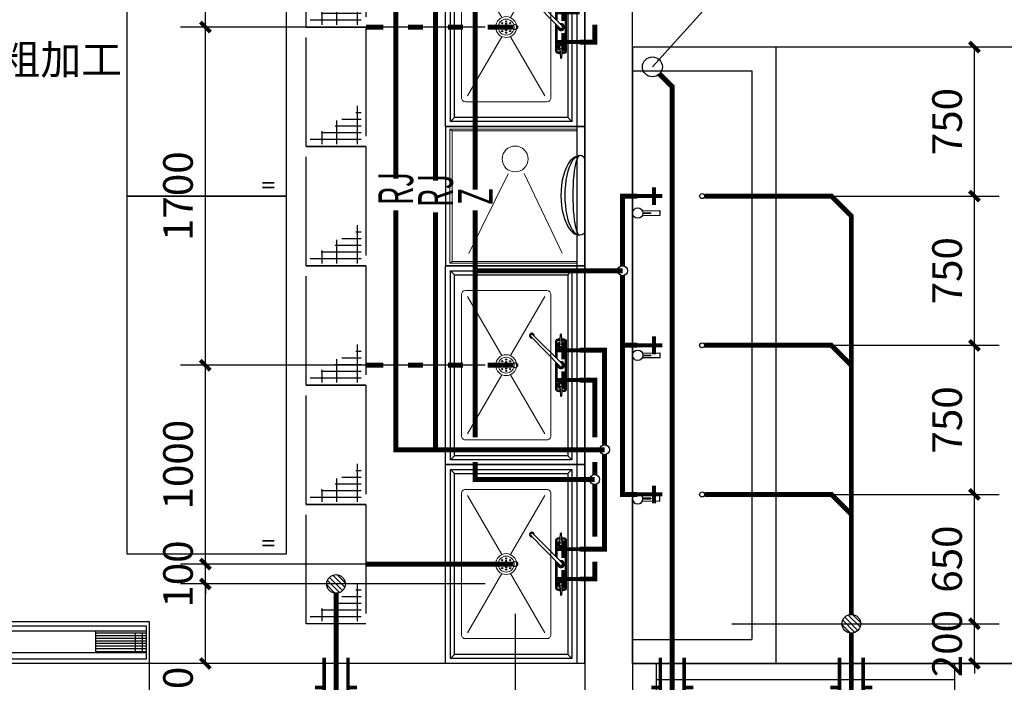
# Model space of a CAD drawing. Extents: x 180125 to 536525, y -127732 to -80678.
# Drawn here: x 257677 to 267575, y -118540 to -111876 of the extents above; entities that cross this region are included whole.
import ezdxf
from ezdxf.enums import TextEntityAlignment as Align

# ---------------------------------------------------------------- set-up
doc = ezdxf.new("R2010")
doc.units = 0
doc.header["$LTSCALE"] = 1000
doc.header["$MEASUREMENT"] = 0
doc.linetypes.add('DASH', pattern=[0.35, 0.25, -0.1])
doc.linetypes.add('DASHED', pattern=[0.75, 0.5, -0.25])
doc.layers.get('0').update_dxf_attribs({"color": 4})
for name, color, linetype in [('114', 114, 'Continuous'), ('D.R-地沟', 24, 'Continuous'), ('DIM_废水', 3, 'Continuous'), ('EQUIP_中水', 7, 'Continuous'), ('EQUIP_地漏', 7, 'Continuous'), ('EQUIP_污水', 7, 'Continuous'), ('EQUIP_给水', 7, 'Continuous'), ('K.R-厨房设备.V', 10, 'Continuous'), ('K.R-厨房设备.辅助1', 251, 'Continuous'), ('PIPE-中水', 8, 'Continuous'), ('PIPE-废水', 31, 'DASH'), ('PIPE-热给水', 5, 'Continuous'), ('RAWEN平面图-地沟', 5, 'Continuous'), ('RAWEN平面图-设备', 10, 'Continuous'), ('RAWEN平面辅助层', 251, 'Continuous'), ('TEXT_中水', 7, 'Continuous'), ('TEXT_热给水', 7, 'Continuous'), ('VALVE_废水', 7, 'Continuous'), ('VPIPE-废水', 31, 'Continuous'), ('WALL', 4, 'Continuous'), ('WINDOW', 2, 'Continuous')]:
    doc.layers.add(name, color=color, linetype=linetype)
doc.styles.add('_TCH_DIM_T3', font='SIMPLEX', dxfattribs={"width": 0.705882, "bigfont": 'GBCBIG'})
doc.styles.add('_TWT_PIPETEXT', font='HZTXT_E', dxfattribs={"width": 0.6, "height": 3.5, "bigfont": 'HZTXT'})
doc.styles.get("Standard").update_dxf_attribs({"font": 'simkai.ttf'})
doc.styles.add('水纹标注', font='txt')
doc.dimstyles.new('_TWT_ARCH&&100', dxfattribs={"dimtxt": 297.5, "dimasz": 100, "dimexe": 250, "dimexo": 300, "dimgap": 126.25, "dimtad": 1, "dimdec": 0, "dimzin": 0, "dimdsep": 46, "dimtxsty": '_TCH_DIM_T3', "dimblk": 'ARCHTICK', "dimcen": 0.09, "dimclrt": 7, "dimazin": 2, "dimtfac": 1, "dimtdec": 0, "dimtix": 1, "dimtmove": 2, "dimatfit": 3, "dimfxl": 0, "dimtolj": 1, "dimtzin": 0, "dimarcsym": 0})

# ---------------------------------------------------------------- blocks, each defined once
blk = doc.blocks.new('*U88')
at = {"layer": 'RAWEN平面图-设备', "color": 4}
for p, q in [((0, 0), (1000, 0)), ((0, -700), (0, 0)), ((1000, 0), (1000, -700)), ((0, -40), (1000, -40)), ((45, -85), (25, -65)), ((955, -85), (975, -65)), ((25, -675), (45, -655)), ((975, -675), (955, -655)), ((1000, -700), (0, -700))]:
    blk.add_line(p, q, dxfattribs=at)
at = {"layer": 'RAWEN平面图-设备', "color": 4, "lineweight": 9, "ltscale": 150}
for p, q in [((155, -200), (451.9, -373.9)), ((548.1, -373.9), (845, -200)), ((155, -590), (451.9, -416.1)), ((548.1, -416.1), (845, -590))]:
    blk.add_line(p, q, dxfattribs=at)
at = {"layer": 'RAWEN平面图-设备', "color": 4}
for points in [[(25, -65), (975, -65), (975, -675), (25, -675)], [(45, -85), (955, -85), (955, -655), (45, -655)]]:
    blk.add_lwpolyline(points, close=True, dxfattribs=at)
at = {"layer": 'RAWEN平面图-设备', "color": 4, "lineweight": 13}
blk.add_lwpolyline([(145, -620), (855, -620, 0.414214), (875, -600), (875, -190, 0.414214), (855, -170), (145, -170, 0.414214), (125, -190), (125, -600, 0.414214)], format="xyb", close=True, dxfattribs=at)
at = {"layer": 'RAWEN平面图-设备', "color": 4, "lineweight": 9, "ltscale": 150}
for radius in [52.5, 40]:
    blk.add_circle((500, -395), radius, dxfattribs=at)
at = {"layer": 'RAWEN平面辅助层', "color": 4}
for p, q in [((394.9, -112.9), (345.4, -116.5)), ((394.9, -125.2), (345.4, -121.7)), ((346.7, -261.2), (495.3, -112.6)), ((356, -270.7), (506.3, -124.1)), ((385, -113.6), (393, -107.9)), ((385, -124.5), (393, -130.3)), ((393, -107.9), (402.4, -111.5)), ((393, -130.3), (402.4, -126.7)), ((607, -107.9), (597.6, -111.5)), ((607, -130.3), (597.6, -126.7)), ((605.1, -112.9), (654.6, -116.5)), ((605.1, -125.2), (654.6, -121.7)), ((615, -113.6), (607, -107.9)), ((615, -124.5), (607, -130.3))]:
    blk.add_line(p, q, dxfattribs=at)
for points in [[(367.5, -114.9), (367.5, -105.1, -0.414214), (379.5, -93.1), (620.5, -93.1, -0.414214), (632.5, -105.1), (632.5, -114.9)], [(462.8, -145.1), (379.5, -145.1, -0.414214), (367.5, -133.1), (367.5, -123.3)], [(373.5, -114.5), (373.5, -105.1, -0.414214), (379.5, -99.1), (620.5, -99.1, -0.414214), (626.5, -105.1), (626.5, -114.5)], [(468.8, -139.1), (379.5, -139.1, -0.414214), (373.5, -133.1), (373.5, -123.7)], [(632.5, -123.3), (632.5, -133.1, -0.414214), (620.5, -145.1), (484.7, -145.1)], [(626.5, -123.7), (626.5, -133.1, -0.414214), (620.5, -139.1), (490.9, -139.1)]]:
    blk.add_lwpolyline(points, format="xyb", dxfattribs=at)
for points in [[(385, -113.6), (385, -110.4), (400, -101.8), (415, -110.4), (415, -127.7), (400, -136.4), (385, -127.7), (385, -124.5)], [(485, -122.9), (485, -110.4), (500, -101.8), (515, -110.4), (515, -127.7), (500, -136.4), (496, -134.1)], [(615, -113.6), (615, -110.4), (600, -101.8), (585, -110.4), (585, -127.7), (600, -136.4), (615, -127.7), (615, -124.5)]]:
    blk.add_lwpolyline(points, dxfattribs=at)
for centre in [(400, -119.1), (600, -119.1)]:
    blk.add_circle(centre, 8, dxfattribs=at)
for centre, radius, start, end in [((349.8, -122.9), 7.79, 123.9817, 150.4041), ((349.8, -115.2), 7.79, 209.5959, 236.0183), ((400, -119.1), 17.3, 197.9873, 162.0127), ((400, -119.1), 15, 201.6352, 158.3648), ((400, -119.1), 11, 247.3798, 112.6202), ((400, -119.1), 9.5, 258.0456, 101.9544), ((500, -119.1), 17.3, 251.5693, 197.8253), ((500, -119.1), 15, 256.2416, 193.1729), ((500, -119.1), 11, 270.4735, 179.0178), ((500, -119.1), 9.5, 280.9527, 168.6261), ((500, -119.1), 8, 307.0409, 143.5853), ((600, -119.1), 17.3, 17.9873, 342.0127), ((600, -119.1), 15, 21.6352, 338.3648), ((600, -119.1), 11, 67.3798, 292.6202), ((600, -119.1), 9.5, 78.0456, 281.9544), ((650.2, -122.9), 7.79, 29.5959, 56.0183), ((650.2, -115.2), 7.79, 303.9817, 330.4041), ((351.4, -265.9), 12, 78.6285, 10.6659), ((351.4, -265.9), 6.65, 133.9866, 313.9866)]:
    blk.add_arc(centre, radius, start, end, dxfattribs=at)
for centre, start_param, end_param in [((472, -395), 4.712389, 10.995574), ((480.2, -375.2), 4.712389, 10.995574), ((484, -395), 4.712389, 10.995574), ((500, -367), 4.712389, 10.995574), ((500, -379), 4.712389, 10.995574), ((500, -395), 4.712389, 10.995574), ((516, -395), 4.712389, 10.995574), ((519.8, -375.2), -1.570796, 4.712389), ((528, -395), 4.712389, 10.995574), ((480.2, -414.8), 4.712389, 10.995574), ((500, -411), 4.712389, 10.995574), ((500, -423), 4.712389, 10.995574), ((519.8, -414.8), -1.570796, 4.712389)]:
    blk.add_ellipse(centre, major_axis=(0, 3), ratio=0.999979, start_param=start_param, end_param=end_param, dxfattribs=at)
blk = doc.blocks.new('*U28')
at = {"layer": 'K.R-厨房设备.V', "color": 0, "lineweight": 25}
for p, q in [((0, -700), (0, 0)), ((0, 0), (700, 0)), ((700, 0), (700, -700)), ((0, -40), (700, -40)), ((0, -700), (700, -700))]:
    blk.add_line(p, q, dxfattribs=at)
at = {"layer": 'K.R-厨房设备.辅助1', "color": 0, "lineweight": 13}
for p, q in [((13.3, -678.6), (13.3, -40)), ((21.3, -665.8), (21.3, -40)), ((678.7, -40), (678.7, -665.8)), ((686.7, -40), (686.7, -678.6)), ((13.3, -678.6), (21.3, -665.8)), ((13.3, -678.6), (686.7, -678.6)), ((21.3, -665.8), (678.7, -665.8)), ((686.7, -678.6), (678.7, -665.8))]:
    blk.add_line(p, q, dxfattribs=at)
at = {"layer": 'K.R-厨房设备.辅助1', "color": 0, "lineweight": 9}
for p, q in [((235.8, -304.8), (636.6, -113.9)), ((237.9, -385.4), (639, -582))]:
    blk.add_line(p, q, dxfattribs=at)
blk.add_circle((163, -350), 65.1, dxfattribs=at)
blk = doc.blocks.new('*U34')
at = {"layer": 'K.R-厨房设备.V', "color": 0}
for p, q in [((0, 0), (1800, 0)), ((0, -800), (0, 0)), ((1800, 0), (1800, -800)), ((1800, -800), (0, -800))]:
    blk.add_line(p, q, dxfattribs=at)
at = {"layer": 'K.R-厨房设备.辅助1', "color": 0, "style": '水纹标注'}
blk.add_text('Ⅱ', height=60, rotation=0.0002, dxfattribs=at).set_placement((1785.8, -60), align=Align.TOP_RIGHT)
blk = doc.blocks.new('*U39')
at = {"layer": 'K.R-厨房设备.V', "color": 0}
for p, q in [((0, 0), (1800, 0)), ((0, -212), (0, 0)), ((1800, 0), (1800, -212)), ((13.6, -22.6), (1787, -22.6)), ((13.6, -189.1), (13.6, -22.6)), ((1762.5, -13), (1787, -13)), ((1762.5, -166.1), (1762.5, -13)), ((1787, -13), (1787, -166.1)), ((1787, -22.6), (1787, -189.1)), ((13.6, -53.5), (1754, -53.5)), ((13.6, -163.9), (13.6, -53.5)), ((13.6, -58), (268.1, -58)), ((13.6, -73.4), (268.1, -73.4)), ((13.6, -87.1), (268.1, -87.1)), ((32, -58), (32, -152.5)), ((67.4, -58), (67.4, -152.5)), ((268.1, -53.5), (268.1, -163.9)), ((1754, -53.5), (1754, -163.9)), ((13.6, -100.1), (268.1, -100.1)), ((13.6, -113.1), (268.1, -113.1)), ((13.6, -126.1), (268.1, -126.1)), ((13.6, -139.1), (268.1, -139.1)), ((13.6, -152.5), (268.1, -152.5)), ((1754, -163.9), (13.6, -163.9)), ((1787, -189.1), (13.6, -189.1)), ((1787, -166.1), (1762.5, -166.1)), ((1800, -212), (0, -212))]:
    blk.add_line(p, q, dxfattribs=at)
blk = doc.blocks.new('ZXC0053')
at = {"layer": 'K.R-厨房设备.V', "color": 0}
blk.add_line((18.8, 0), (381.1, 0), dxfattribs=at)
for centre, major_axis, ratio, start_param, end_param in [((18.8, -25), (0, -25), 0.750425, 9.424778, 10.995574), ((200, -25), (-200, 0), 0.475, 0, 3.141593), ((200, -25), (-200, 0), 0.375045, 0, 3.141593), ((200, -25), (-200, 0), 0.175, 0, 3.141593)]:
    blk.add_ellipse(centre, major_axis=major_axis, ratio=ratio, start_param=start_param, end_param=end_param, dxfattribs=at)
at = {"layer": 'K.R-厨房设备.V', "color": 0, "extrusion": (0, 0, -1)}
blk.add_ellipse((381.1, -25), major_axis=(0, -25), ratio=0.750425, start_param=9.424778, end_param=10.995574, dxfattribs=at)
blk = doc.blocks.new('wqr')
at = {"layer": '114', "color": 3}
for p, q in [((23.6, 11.3), (110.7, 12.3)), ((26.2, 0.9), (66.5, 1.3)), ((66.6, -2.7), (66.5, 1.3)), ((110.7, 12.3), (111, -12.7)), ((111, -12.7), (22.3, -13.7)), ((66.6, -2.7), (26, -3.2))]:
    blk.add_line(p, q, dxfattribs=at)
blk.add_circle((0, 0), 26.2, dxfattribs=at)
blk = doc.blocks.new('$TCHSYS$WIN2D')
for p, q in [((-0.5, 0.5), (0.5, 0.5)), ((-0.5, 0.5), (-0.5, -0.5)), ((0.5, 0.5), (0.5, -0.5)), ((0.5, 0.1667), (-0.5, 0.1667)), ((0.5, -0.1667), (-0.5, -0.1667)), ((-0.5, -0.5), (0.5, -0.5))]:
    blk.add_line(p, q)
blk = doc.blocks.new('rawen地沟盖板1')
at = {"layer": 'RAWEN平面图-地沟', "color": 4, "linetype": 'DASHED'}
for p, q in [((0, 0), (600, 0)), ((0, -250), (0, 0)), ((600, 0), (600, -250)), ((600, -250), (0, -250))]:
    blk.add_line(p, q, dxfattribs=at)
at = {"layer": 'RAWEN平面图-地沟', "color": 251, "linetype": 'ByBlock'}
for p, q in [((35.2, -230.9), (35.2, -16.5)), ((12.2, -67), (77.2, -67)), ((68.7, -230.9), (68.7, -62.6)), ((102.2, -230.9), (102.2, -120.7)), ((12.2, -128.1), (130, -128.1)), ((135.8, -230.9), (135.8, -149.2)), ((12.2, -215.5), (204.3, -215.5)), ((169.3, -230.9), (169.3, -207.3))]:
    blk.add_line(p, q, dxfattribs=at)
blk = doc.blocks.new('_ArchTick')
at = {"color": 0, "linetype": 'ByBlock', "const_width": 0.4}
blk.add_lwpolyline([(-0.5, -0.5), (0.5, 0.5)], dxfattribs=at)
blk = doc.blocks.new('*D151')
at = {"layer": 'Defpoints', "color": 0, "transparency": 16777216}
for p in [(264537.3, -117950.6), (267274.4, -117950.6), (264537.3, -118350.6)]:
    blk.add_point(p, dxfattribs=at)
at = {"layer": 'DIM_废水', "color": 0, "lineweight": -2, "transparency": 16777216}
for p, q in [((267274.4, -117950.6), (267274.4, -117850.6)), ((264837.3, -117950.6), (267524.4, -117950.6)), ((267274.4, -118350.6), (267274.4, -117950.6)), ((264837.3, -118350.6), (267524.4, -118350.6)), ((267274.4, -118350.6), (267274.4, -118450.6))]:
    blk.add_line(p, q, dxfattribs=at)
at = {"layer": 'DIM_废水', "color": 0, "lineweight": -2, "transparency": 16777216, "xscale": 100, "yscale": 100, "zscale": 100}
for p, rotation in [((267274.4, -117950.6), 270), ((267274.4, -118350.6), 90)]:
    blk.add_blockref('_ArchTick', p, dxfattribs=dict(at, rotation=rotation))
at = {"layer": 'DIM_废水', "color": 7, "transparency": 16777216, "insert": (266999.4, -118150.6), "char_height": 297.5, "attachment_point": 5, "rotation": 90, "style": '_TCH_DIM_T3'}
blk.add_mtext('\\A1;200', dxfattribs=at)
blk = doc.blocks.new('*D152')
at = {"layer": 'Defpoints', "color": 0, "transparency": 16777216}
for p in [(264537.3, -116650.6), (267274.4, -116650.6), (264537.3, -117950.6)]:
    blk.add_point(p, dxfattribs=at)
at = {"layer": 'DIM_废水', "color": 0, "lineweight": -2, "transparency": 16777216}
for p, q in [((264837.3, -116650.6), (267524.4, -116650.6)), ((267274.4, -117950.6), (267274.4, -116650.6)), ((264837.3, -117950.6), (267524.4, -117950.6))]:
    blk.add_line(p, q, dxfattribs=at)
at = {"layer": 'DIM_废水', "color": 0, "lineweight": -2, "transparency": 16777216, "xscale": 100, "yscale": 100, "zscale": 100}
for p, rotation in [((267274.4, -116650.6), 90), ((267274.4, -117950.6), 270)]:
    blk.add_blockref('_ArchTick', p, dxfattribs=dict(at, rotation=rotation))
at = {"layer": 'DIM_废水', "color": 7, "transparency": 16777216, "insert": (266999.4, -117300.6), "char_height": 297.5, "attachment_point": 5, "rotation": 90, "style": '_TCH_DIM_T3'}
blk.add_mtext('\\A1;650', dxfattribs=at)
blk = doc.blocks.new('*D153')
at = {"layer": 'Defpoints', "color": 0, "transparency": 16777216}
for p in [(264537.3, -115150.6), (267274.4, -115150.6), (264537.3, -116650.6)]:
    blk.add_point(p, dxfattribs=at)
at = {"layer": 'DIM_废水', "color": 0, "lineweight": -2, "transparency": 16777216}
for p, q in [((264837.3, -115150.6), (267524.4, -115150.6)), ((267274.4, -116650.6), (267274.4, -115150.6)), ((264837.3, -116650.6), (267524.4, -116650.6))]:
    blk.add_line(p, q, dxfattribs=at)
at = {"layer": 'DIM_废水', "color": 0, "lineweight": -2, "transparency": 16777216, "xscale": 100, "yscale": 100, "zscale": 100}
for p, rotation in [((267274.4, -115150.6), 90), ((267274.4, -116650.6), 270)]:
    blk.add_blockref('_ArchTick', p, dxfattribs=dict(at, rotation=rotation))
at = {"layer": 'DIM_废水', "color": 7, "transparency": 16777216, "insert": (266999.4, -115900.6), "char_height": 297.5, "attachment_point": 5, "rotation": 90, "style": '_TCH_DIM_T3'}
blk.add_mtext('\\A1;750', dxfattribs=at)
blk = doc.blocks.new('*D154')
at = {"layer": 'Defpoints', "color": 0, "transparency": 16777216}
for p in [(264537.3, -113650.6), (267274.4, -113650.6), (264537.3, -115150.6)]:
    blk.add_point(p, dxfattribs=at)
at = {"layer": 'DIM_废水', "color": 0, "lineweight": -2, "transparency": 16777216}
for p, q in [((264837.3, -113650.6), (267524.4, -113650.6)), ((267274.4, -115150.6), (267274.4, -113650.6)), ((264837.3, -115150.6), (267524.4, -115150.6))]:
    blk.add_line(p, q, dxfattribs=at)
at = {"layer": 'DIM_废水', "color": 0, "lineweight": -2, "transparency": 16777216, "xscale": 100, "yscale": 100, "zscale": 100}
for p, rotation in [((267274.4, -113650.6), 90), ((267274.4, -115150.6), 270)]:
    blk.add_blockref('_ArchTick', p, dxfattribs=dict(at, rotation=rotation))
at = {"layer": 'DIM_废水', "color": 7, "transparency": 16777216, "insert": (266999.4, -114400.6), "char_height": 297.5, "attachment_point": 5, "rotation": 90, "style": '_TCH_DIM_T3'}
blk.add_mtext('\\A1;750', dxfattribs=at)
blk = doc.blocks.new('*D155')
at = {"layer": 'Defpoints', "color": 0, "transparency": 16777216}
for p in [(264537.3, -112150.6), (267274.4, -112150.6), (264537.3, -113650.6)]:
    blk.add_point(p, dxfattribs=at)
at = {"layer": 'DIM_废水', "color": 0, "lineweight": -2, "transparency": 16777216}
for p, q in [((264837.3, -112150.6), (267524.4, -112150.6)), ((267274.4, -113650.6), (267274.4, -112150.6)), ((264837.3, -113650.6), (267524.4, -113650.6))]:
    blk.add_line(p, q, dxfattribs=at)
at = {"layer": 'DIM_废水', "color": 0, "lineweight": -2, "transparency": 16777216, "xscale": 100, "yscale": 100, "zscale": 100}
for p, rotation in [((267274.4, -112150.6), 90), ((267274.4, -113650.6), 270)]:
    blk.add_blockref('_ArchTick', p, dxfattribs=dict(at, rotation=rotation))
at = {"layer": 'DIM_废水', "color": 7, "transparency": 16777216, "insert": (266999.4, -112900.6), "char_height": 297.5, "attachment_point": 5, "rotation": 90, "style": '_TCH_DIM_T3'}
blk.add_mtext('\\A1;750', dxfattribs=at)
blk = doc.blocks.new('*D156')
at = {"layer": 'Defpoints', "color": 0, "transparency": 16777216}
for p in [(260857.3, -117550.6), (262657.3, -117550.6), (262657.3, -119552.6)]:
    blk.add_point(p, dxfattribs=at)
at = {"layer": 'DIM_废水', "color": 0, "lineweight": -2, "transparency": 16777216}
for p, q in [((260857.3, -117850.6), (260857.3, -119802.6)), ((262657.3, -117850.6), (262657.3, -119802.6)), ((260857.3, -119552.6), (262657.3, -119552.6))]:
    blk.add_line(p, q, dxfattribs=at)
at = {"layer": 'DIM_废水', "color": 0, "lineweight": -2, "transparency": 16777216, "xscale": 100, "yscale": 100, "zscale": 100, "rotation": 180}
blk.add_blockref('_ArchTick', (260857.3, -119552.6), dxfattribs=at)
at = {"layer": 'DIM_废水', "color": 0, "lineweight": -2, "transparency": 16777216, "xscale": 100, "yscale": 100, "zscale": 100}
blk.add_blockref('_ArchTick', (262657.3, -119552.6), dxfattribs=at)
at = {"layer": 'DIM_废水', "color": 7, "transparency": 16777216, "insert": (261757.3, -119277.6), "char_height": 297.5, "attachment_point": 5, "style": '_TCH_DIM_T3'}
blk.add_mtext('\\A1;900', dxfattribs=at)
blk = doc.blocks.new('*D157')
at = {"layer": 'Defpoints', "color": 0, "transparency": 16777216}
for p in [(262657.3, -117550.6), (263357.3, -117550.6), (263357.3, -119552.6)]:
    blk.add_point(p, dxfattribs=at)
at = {"layer": 'DIM_废水', "color": 0, "lineweight": -2, "transparency": 16777216}
for p, q in [((262657.3, -117850.6), (262657.3, -119802.6)), ((263357.3, -117850.6), (263357.3, -119802.6)), ((262657.3, -119552.6), (262557.3, -119552.6)), ((262657.3, -119552.6), (263357.3, -119552.6)), ((263357.3, -119552.6), (263457.3, -119552.6))]:
    blk.add_line(p, q, dxfattribs=at)
at = {"layer": 'DIM_废水', "color": 0, "lineweight": -2, "transparency": 16777216, "xscale": 100, "yscale": 100, "zscale": 100}
blk.add_blockref('_ArchTick', (262657.3, -119552.6), dxfattribs=at)
at = {"layer": 'DIM_废水', "color": 0, "lineweight": -2, "transparency": 16777216, "xscale": 100, "yscale": 100, "zscale": 100, "rotation": 180}
blk.add_blockref('_ArchTick', (263357.3, -119552.6), dxfattribs=at)
at = {"layer": 'DIM_废水', "color": 7, "transparency": 16777216, "insert": (263007.3, -119277.6), "char_height": 297.5, "attachment_point": 5, "style": '_TCH_DIM_T3'}
blk.add_mtext('\\A1;350', dxfattribs=at)
blk = doc.blocks.new('*D160')
at = {"layer": 'Defpoints', "color": 0, "transparency": 16777216}
for p in [(259543.5, -109950.6), (262657.3, -109950.6), (262657.3, -111950.6)]:
    blk.add_point(p, dxfattribs=at)
at = {"layer": 'DIM_废水', "color": 0, "lineweight": -2, "transparency": 16777216}
for p, q in [((262357.3, -109950.6), (259293.5, -109950.6)), ((259543.5, -111950.6), (259543.5, -109950.6)), ((262357.3, -111950.6), (259293.5, -111950.6))]:
    blk.add_line(p, q, dxfattribs=at)
at = {"layer": 'DIM_废水', "color": 0, "lineweight": -2, "transparency": 16777216, "xscale": 100, "yscale": 100, "zscale": 100}
for p, rotation in [((259543.5, -109950.6), 90), ((259543.5, -111950.6), 270)]:
    blk.add_blockref('_ArchTick', p, dxfattribs=dict(at, rotation=rotation))
at = {"layer": 'DIM_废水', "color": 7, "transparency": 16777216, "insert": (259268.5, -110950.6), "char_height": 297.5, "attachment_point": 5, "rotation": 90, "style": '_TCH_DIM_T3'}
blk.add_mtext('\\A1;1000', dxfattribs=at)
blk = doc.blocks.new('*D161')
at = {"layer": 'Defpoints', "color": 0, "transparency": 16777216}
for p in [(259543.5, -111950.6), (262657.3, -111950.6), (262657.3, -115350.6)]:
    blk.add_point(p, dxfattribs=at)
at = {"layer": 'DIM_废水', "color": 0, "lineweight": -2, "transparency": 16777216}
for p, q in [((262357.3, -111950.6), (259293.5, -111950.6)), ((259543.5, -115350.6), (259543.5, -111950.6)), ((262357.3, -115350.6), (259293.5, -115350.6))]:
    blk.add_line(p, q, dxfattribs=at)
at = {"layer": 'DIM_废水', "color": 0, "lineweight": -2, "transparency": 16777216, "xscale": 100, "yscale": 100, "zscale": 100}
for p, rotation in [((259543.5, -111950.6), 90), ((259543.5, -115350.6), 270)]:
    blk.add_blockref('_ArchTick', p, dxfattribs=dict(at, rotation=rotation))
at = {"layer": 'DIM_废水', "color": 7, "transparency": 16777216, "insert": (259268.5, -113650.6), "char_height": 297.5, "attachment_point": 5, "rotation": 90, "style": '_TCH_DIM_T3'}
blk.add_mtext('\\A1;1700', dxfattribs=at)
blk = doc.blocks.new('*D162')
at = {"layer": 'Defpoints', "color": 0, "transparency": 16777216}
for p in [(259543.5, -115350.6), (262657.3, -115350.6), (262657.3, -117350.6)]:
    blk.add_point(p, dxfattribs=at)
at = {"layer": 'DIM_废水', "color": 0, "lineweight": -2, "transparency": 16777216}
for p, q in [((262357.3, -115350.6), (259293.5, -115350.6)), ((259543.5, -117350.6), (259543.5, -115350.6)), ((262357.3, -117350.6), (259293.5, -117350.6))]:
    blk.add_line(p, q, dxfattribs=at)
at = {"layer": 'DIM_废水', "color": 0, "lineweight": -2, "transparency": 16777216, "xscale": 100, "yscale": 100, "zscale": 100}
for p, rotation in [((259543.5, -115350.6), 90), ((259543.5, -117350.6), 270)]:
    blk.add_blockref('_ArchTick', p, dxfattribs=dict(at, rotation=rotation))
at = {"layer": 'DIM_废水', "color": 7, "transparency": 16777216, "insert": (259268.5, -116350.6), "char_height": 297.5, "attachment_point": 5, "rotation": 90, "style": '_TCH_DIM_T3'}
blk.add_mtext('\\A1;1000', dxfattribs=at)
blk = doc.blocks.new('*D163')
at = {"layer": 'Defpoints', "color": 0, "transparency": 16777216}
for p in [(259543.5, -117350.6), (262657.3, -117350.6), (262657.3, -117550.6)]:
    blk.add_point(p, dxfattribs=at)
at = {"layer": 'DIM_废水', "color": 0, "lineweight": -2, "transparency": 16777216}
for p, q in [((259543.5, -117350.6), (259543.5, -117250.6)), ((262357.3, -117350.6), (259293.5, -117350.6)), ((259543.5, -117550.6), (259543.5, -117350.6)), ((262357.3, -117550.6), (259293.5, -117550.6)), ((259543.5, -117550.6), (259543.5, -117650.6))]:
    blk.add_line(p, q, dxfattribs=at)
at = {"layer": 'DIM_废水', "color": 0, "lineweight": -2, "transparency": 16777216, "xscale": 100, "yscale": 100, "zscale": 100}
for p, rotation in [((259543.5, -117350.6), 270), ((259543.5, -117550.6), 90)]:
    blk.add_blockref('_ArchTick', p, dxfattribs=dict(at, rotation=rotation))
at = {"layer": 'DIM_废水', "color": 7, "transparency": 16777216, "insert": (259268.5, -117450.6), "char_height": 297.5, "attachment_point": 5, "rotation": 90, "style": '_TCH_DIM_T3'}
blk.add_mtext('\\A1;100', dxfattribs=at)
blk = doc.blocks.new('*D164')
at = {"layer": 'Defpoints', "color": 0, "transparency": 16777216}
for p in [(259543.5, -117550.6), (262657.3, -117550.6), (262657.3, -118350.6)]:
    blk.add_point(p, dxfattribs=at)
at = {"layer": 'DIM_废水', "color": 0, "lineweight": -2, "transparency": 16777216}
for p, q in [((262357.3, -117550.6), (259293.5, -117550.6)), ((259543.5, -118350.6), (259543.5, -117550.6)), ((262357.3, -118350.6), (259293.5, -118350.6))]:
    blk.add_line(p, q, dxfattribs=at)
at = {"layer": 'DIM_废水', "color": 0, "lineweight": -2, "transparency": 16777216, "xscale": 100, "yscale": 100, "zscale": 100}
for p, rotation in [((259543.5, -117550.6), 90), ((259543.5, -118350.6), 270)]:
    blk.add_blockref('_ArchTick', p, dxfattribs=dict(at, rotation=rotation))
at = {"layer": 'DIM_废水', "color": 7, "transparency": 16777216, "insert": (259268.5, -118720.6), "char_height": 297.5, "attachment_point": 5, "rotation": 90, "style": '_TCH_DIM_T3'}
blk.add_mtext('\\A1;400', dxfattribs=at)
blk = doc.blocks.new('$TwtSys$00000147')
blk.add_circle((0, 0, 0), 25)
blk = doc.blocks.new('$TwtSys$00000575')
at = {"const_width": 40}
for points in [[(0, 0), (0, -250)], [(-90, -166.1), (90, -166.1)]]:
    blk.add_lwpolyline(points, dxfattribs=at)
blk = doc.blocks.new('$TwtSys$00000571')
for p, q in [((-94.2, 7.7), (-10.1, 91.8)), ((-94.2, 7.7), (-10.1, 91.8)), ((-87.2, -35.1), (35.1, 87.2)), ((-87.2, -35.1), (35.1, 87.2)), ((-66.5, -66.5), (66.5, 66.5)), ((-66.5, -66.5), (66.5, 66.5)), ((-32.4, -87.1), (87.6, 32.9)), ((-32.4, -87.1), (87.6, 32.9)), ((11.4, -92.3), (92.3, -11.4)), ((11.4, -92.3), (92.3, -11.4))]:
    blk.add_line(p, q)
blk.add_circle((0, 0), 94)
blk.add_circle((0, 0), 94)
blk = doc.blocks.new('$VALVE$00000553')
at = {"const_width": 30}
for points in [[(0, 100), (0, 175)], [(0, 100), (-250, 100), (-250, 100)], [(0, 100), (250, 100), (250, 100)], [(-250, -100), (-250, -100), (0, -100)], [(250, -100), (250, -100), (0, -100)], [(0, -175), (0, -100)]]:
    blk.add_lwpolyline(points, dxfattribs=at)

msp = doc.modelspace()

# ---------------------------------------------------------------- hatches: boundary and pattern name
at = {"layer": 'PIPE-中水'}
for points in [[(263457.3, -112100.6), (263457.3, -112125.6), (263482.3, -112125.6)], [(263457.3, -112100.6), (263482.3, -112100.6), (263482.3, -112125.6)], [(263737.3, -113650.6), (263737.3, -113625.6), (263712.3, -113625.6)], [(263737.3, -113650.6), (263712.3, -113650.6), (263712.3, -113625.6)], [(263457.3, -115500.6), (263457.3, -115475.6), (263482.3, -115475.6)], [(263457.3, -115500.6), (263482.3, -115500.6), (263482.3, -115475.6)], [(262257.3, -116500.6), (262257.3, -116525.6), (262232.3, -116525.6)], [(262257.3, -116500.6), (262232.3, -116500.6), (262232.3, -116525.6)], [(263737.3, -116650.6), (263737.3, -116675.6), (263712.3, -116675.6)], [(263737.3, -116650.6), (263712.3, -116650.6), (263712.3, -116675.6)], [(263457.3, -117500.6), (263457.3, -117525.6), (263482.3, -117525.6)], [(263457.3, -117500.6), (263482.3, -117500.6), (263482.3, -117525.6)]]:
    msp.add_hatch(color=256, dxfattribs=at).paths.add_polyline_path(points)
at = {"layer": 'PIPE-废水'}
for points in [[(264237.3, -112550.6), (264254.9, -112532.9), (264262.3, -112540.3)], [(264237.3, -112550.6), (264262.3, -112550.6), (264262.3, -112540.3)], [(265837.3, -113650.6), (265837.3, -113625.6), (265847.6, -113625.6)], [(265837.3, -113650.6), (265854.9, -113632.9), (265847.6, -113625.6)], [(266037.3, -113850.6), (266054.9, -113832.9), (266062.3, -113840.3)], [(266037.3, -113850.6), (266062.3, -113850.6), (266062.3, -113840.3)], [(265837.3, -115150.6), (265837.3, -115125.6), (265847.6, -115125.6)], [(265837.3, -115150.6), (265854.9, -115132.9), (265847.6, -115125.6)], [(265837.3, -116650.6), (265837.3, -116625.6), (265847.6, -116625.6)], [(265837.3, -116650.6), (265854.9, -116632.9), (265847.6, -116625.6)]]:
    msp.add_hatch(color=256, dxfattribs=at).paths.add_polyline_path(points)
at = {"layer": 'PIPE-热给水'}
for points in [[(263557.3, -115200.6), (263557.3, -115175.6), (263582.3, -115175.6)], [(263557.3, -115200.6), (263582.3, -115200.6), (263582.3, -115175.6)], [(261457.3, -116200.6), (261457.3, -116225.6), (261432.3, -116225.6)], [(261457.3, -116200.6), (261432.3, -116200.6), (261432.3, -116225.6)], [(263557.3, -117200.6), (263557.3, -117225.6), (263582.3, -117225.6)], [(263557.3, -117200.6), (263582.3, -117200.6), (263582.3, -117225.6)]]:
    msp.add_hatch(color=256, dxfattribs=at).paths.add_polyline_path(points)

# ---------------------------------------------------------------- linework, layer by layer
for p, q in [((263357.3, -118350.6), (258977.3, -118350.6)), ((258977.3, -118350.6), (258977.3, -118830.6)), ((277217.3, -118350.6), (263837.3, -118350.6))]:
    msp.add_line(p, q)
at = {"layer": 'DIM_废水'}
msp.add_line((264037.3, -112350.6), (265665.2, -110550.6), dxfattribs=at)
at = {"layer": 'PIPE-中水', "const_width": 50}
for points in [[(262257.3, -113586.6), (262257.3, -111100.6)], [(263457.3, -112100.6), (263457.3, -111925.6)], [(263457.3, -112100.6), (263307.3, -112100.6)], [(263737.3, -113650.6), (263887.3, -113650.6)], [(263737.3, -113650.6), (263737.3, -114350.6)], [(262257.3, -114400.6), (262257.3, -113791.6)], [(262257.3, -116075.6), (262257.3, -114400.6)], [(263737.3, -114400.6), (262257.3, -114400.6)], [(263737.3, -114450.6), (263737.3, -115150.6)], [(263737.3, -115150.6), (263887.3, -115150.6)], [(263737.3, -115150.6), (263737.3, -116650.6)], [(263457.3, -115500.6), (263307.3, -115500.6)], [(263457.3, -116075.6), (263457.3, -115500.6)], [(262257.3, -116500.6), (262257.3, -116325.6)], [(263457.3, -116450.6), (263457.3, -116325.6)], [(263457.3, -116500.6), (262257.3, -116500.6)], [(263457.3, -117075.6), (263457.3, -116550.6)], [(263737.3, -116650.6), (263887.3, -116650.6)], [(263457.3, -117500.6), (263457.3, -117325.6)], [(263457.3, -117500.6), (263307.3, -117500.6)]]:
    msp.add_lwpolyline(points, dxfattribs=at)
at = {"layer": 'PIPE-中水'}
for centre in [(263737.3, -114400.6), (263457.3, -116500.6)]:
    msp.add_circle(centre, 50, dxfattribs=at)
at = {"layer": 'PIPE-废水', "const_width": 50}
for points in [[(261332.3, -111950.6), (261157.3, -111950.6)], [(261732.3, -111950.6), (261582.3, -111950.6)], [(262132.3, -111950.6), (261982.3, -111950.6)], [(262632.3, -111950.6), (262382.3, -111950.6)], [(264108, -112421.3), (264237.3, -112550.6)], [(264237.3, -112550.6), (264237.3, -119830.6)], [(265837.3, -113650.6), (264562.3, -113650.6)], [(265837.3, -113650.6), (266037.3, -113850.6)], [(266037.3, -113850.6), (266037.3, -115350.6)], [(265837.3, -115150.6), (264562.3, -115150.6)], [(265837.3, -115150.6), (266037.3, -115350.6)], [(261332.3, -115350.6), (261157.3, -115350.6)], [(261732.3, -115350.6), (261582.3, -115350.6)], [(262132.3, -115350.6), (261982.3, -115350.6)], [(262632.3, -115350.6), (262382.3, -115350.6)], [(266037.3, -115350.6), (266037.3, -116850.6)], [(265837.3, -116650.6), (264562.3, -116650.6)], [(265837.3, -116650.6), (266037.3, -116850.6)], [(266037.3, -116850.6), (266037.3, -117856.6)], [(262632.3, -117350.6), (261157.3, -117350.6)], [(260857.3, -117644.6), (260857.3, -119830.6)], [(266037.3, -118044.6), (266037.3, -119830.6)]]:
    msp.add_lwpolyline(points, dxfattribs=at)
at = {"layer": 'PIPE-热给水', "const_width": 50}
for points in [[(261457.3, -108604.4), (261457.3, -113474.2)], [(261857.3, -113495.5), (261857.3, -110800.6)], [(261457.3, -113791.7), (261457.3, -116200.6)], [(261857.3, -116200.6), (261857.3, -113813)], [(263557.3, -115200.6), (263307.3, -115200.6)], [(263557.3, -115200.6), (263557.3, -116150.6)], [(261857.3, -116200.6), (261457.3, -116200.6)], [(263557.3, -116200.6), (261857.3, -116200.6)], [(263557.3, -116250.6), (263557.3, -117200.6)], [(263557.3, -117200.6), (263307.3, -117200.6)]]:
    msp.add_lwpolyline(points, dxfattribs=at)
at = {"layer": 'PIPE-热给水'}
msp.add_circle((263557.3, -116200.6), 50, dxfattribs=at)
at = {"layer": 'VPIPE-废水'}
msp.add_circle((264037.3, -112350.6), 100, dxfattribs=at)
at = {"layer": 'WALL'}
for p, q in [((263357.3, -118350.6), (263357.3, -101830.6)), ((263837.3, -112150.6), (263837.3, -101830.6)), ((263837.3, -118350.6), (263837.3, -112150.6)), ((263837.3, -112150.6), (272497.3, -112150.6)), ((263837.3, -118350.6), (272617.3, -118350.6)), ((263837.3, -118350.6), (263837.3, -118830.6))]:
    msp.add_line(p, q, dxfattribs=at)
at = {"layer": 'WALL', "color": 6}
for p, q in [((263837.3, -112150.6), (263837.3, -118350.6)), ((263837.3, -112150.6), (265277.3, -112150.6)), ((265277.3, -112150.6), (265277.3, -118350.6)), ((263837.3, -112390.6), (265037.3, -112390.6)), ((265037.3, -112390.6), (265037.3, -118110.6)), ((263837.3, -118110.6), (265037.3, -118110.6)), ((263837.3, -118350.6), (265277.3, -118350.6))]:
    msp.add_line(p, q, dxfattribs=at)

# ---------------------------------------------------------------- block references
at = {"layer": 'D.R-地沟', "color": 251, "xscale": 2, "yscale": 2.399999999193941, "zscale": 2, "rotation": 90.00000000000001}
for p in [(260557.3, -111950.6), (260557.3, -113150.6), (260557.3, -114350.6), (260557.3, -115550.6), (260557.3, -116750.6), (260557.3, -117950.6)]:
    msp.add_blockref('rawen地沟盖板1', p, dxfattribs=at)
at = {"layer": 'EQUIP_中水', "rotation": 270}
for p in [(263307.3, -111800.6), (263307.3, -112100.6), (263307.3, -115200.6), (263307.3, -115500.6), (263307.3, -117200.6), (263307.3, -117500.6)]:
    msp.add_blockref('$TwtSys$00000575', p, dxfattribs=at)
at = {"layer": 'EQUIP_地漏'}
for p, rotation in [((260857.3, -117550.6), 89.99999999911799), ((266037.3, -117950.6), 90)]:
    msp.add_blockref('$TwtSys$00000571', p, dxfattribs=dict(at, rotation=rotation))
at = {"layer": 'EQUIP_污水'}
for p in [(262657.3, -111950.6), (264537.3, -113650.6), (264537.3, -115150.6), (262657.3, -115350.6), (264537.3, -116650.6), (262657.3, -117350.6)]:
    msp.add_blockref('$TwtSys$00000147', p, dxfattribs=at)
at = {"layer": 'EQUIP_给水', "rotation": 90}
for p in [(263887.3, -113650.6), (263887.3, -115150.6), (263887.3, -116650.6)]:
    msp.add_blockref('$TwtSys$00000575', p, dxfattribs=at)
at = {"layer": 'K.R-厨房设备.V', "color": 251, "xscale": 2, "yscale": 2, "zscale": 2}
for name, p, rotation in [('*U34', (260357.3, -110050.6), 270), ('*U28', (263357.3, -112950.6), 270), ('ZXC0053', (263357.3, -113243.4), 270), ('*U34', (260357.3, -113650.6), 270), ('*U39', (258977.3, -118350.6), 180)]:
    msp.add_blockref(name, p, dxfattribs=dict(at, rotation=rotation))
at = {"layer": 'RAWEN平面图-设备', "xscale": 2, "yscale": 2, "zscale": 2, "rotation": 270}
for p in [(263357.3, -110950.6), (263357.3, -114350.6), (263357.3, -116350.6)]:
    msp.add_blockref('*U88', p, dxfattribs=at)
at = {"layer": 'VALVE_废水', "xscale": -1.2, "yscale": -1.2, "zscale": 1.2, "rotation": 269.999999999118}
for p in [(260857.3, -118590.6), (264237.3, -118590.6), (266037.3, -118590.6)]:
    msp.add_blockref('$VALVE$00000553', p, dxfattribs=at)
at = {"layer": 'WALL', "xscale": 2, "yscale": 2, "zscale": 2}
for p in [(263889.6, -113820.6), (263889.6, -115250.6)]:
    msp.add_blockref('wqr', p, dxfattribs=at)
at = {"layer": 'WALL', "xscale": -2, "yscale": 2, "zscale": 2, "rotation": 180}
msp.add_blockref('wqr', (263889.6, -116692.9), dxfattribs=at)
at = {"layer": 'WINDOW', "xscale": -3000, "yscale": -480, "zscale": -3000}
msp.add_blockref('$TCHSYS$WIN2D', (265577.3, -118590.6), dxfattribs=at)

# ---------------------------------------------------------------- texts
at = {"layer": 'TEXT_中水', "style": '_TWT_PIPETEXT', "width": 0.6}
msp.add_text('Z', height=350, rotation=90, dxfattribs=at).set_placement((262432.3, -113741.6))
at = {"layer": 'TEXT_热给水', "style": '_TWT_PIPETEXT', "width": 0.6}
for p in [(261632.3, -113741.7), (262032.3, -113763)]:
    msp.add_text('RJ', height=350, rotation=90, dxfattribs=at).set_placement(p)
at = {"layer": 'WALL', "insert": (257476.5, -112127.6), "char_height": 300, "attachment_point": 1}
msp.add_mtext_dynamic_manual_height_columns('{\\C6;粗加工}', width=1472.96, gutter_width=1750, heights=[0], dxfattribs=at)

# ---------------------------------------------------------------- dimensions: what is measured, and where the dimension line sits
at = {"layer": 'DIM_废水'}
for p1, p2, distance, picture, middle in [((262657.3, -111950.6), (262657.3, -109950.6), 3113.8, '*D160', (259268.5, -110950.6)), ((262657.3, -115350.6), (262657.3, -111950.6), 3113.8, '*D161', (259268.5, -113650.6)), ((264537.3, -113650.6), (264537.3, -112150.6), -2737.2, '*D155', (266999.4, -112900.6)), ((264537.3, -115150.6), (264537.3, -113650.6), -2737.2, '*D154', (266999.4, -114400.6)), ((264537.3, -116650.6), (264537.3, -115150.6), -2737.2, '*D153', (266999.4, -115900.6)), ((262657.3, -117350.6), (262657.3, -115350.6), 3113.8, '*D162', (259268.5, -116350.6)), ((264537.3, -117950.6), (264537.3, -116650.6), -2737.2, '*D152', (266999.4, -117300.6)), ((262657.3, -117550.6), (262657.3, -117350.6), 3113.8, '*D163', (259268.5, -117450.6)), ((260857.3, -117550.6), (262657.3, -117550.6), -2002, '*D156', (261757.3, -119277.6)), ((262657.3, -117550.6), (263357.3, -117550.6), -2002, '*D157', (263007.3, -119277.6)), ((264537.3, -118350.6), (264537.3, -117950.6), -2737.2, '*D151', (266999.4, -118150.6))]:
    dim = msp.add_aligned_dim(p1=p1, p2=p2, distance=distance, dimstyle='_TWT_ARCH&&100', override={"dimlfac": 0.5}, dxfattribs=at)
    dim.commit()
    dim.dimension.update_dxf_attribs({"geometry": picture, "text_midpoint": middle})
dim = msp.add_linear_dim(base=(259543.5, -117550.6), p1=(262657.3, -118350.6), p2=(262657.3, -117550.6), angle=90, dimstyle='_TWT_ARCH&&100', override={"dimlfac": 0.5}, dxfattribs=at)
dim.commit()
dim.dimension.update_dxf_attribs({"geometry": '*D164', "text_midpoint": (259268.5, -118720.6), "dimtype": 161})

doc.saveas('drawing.dxf')
